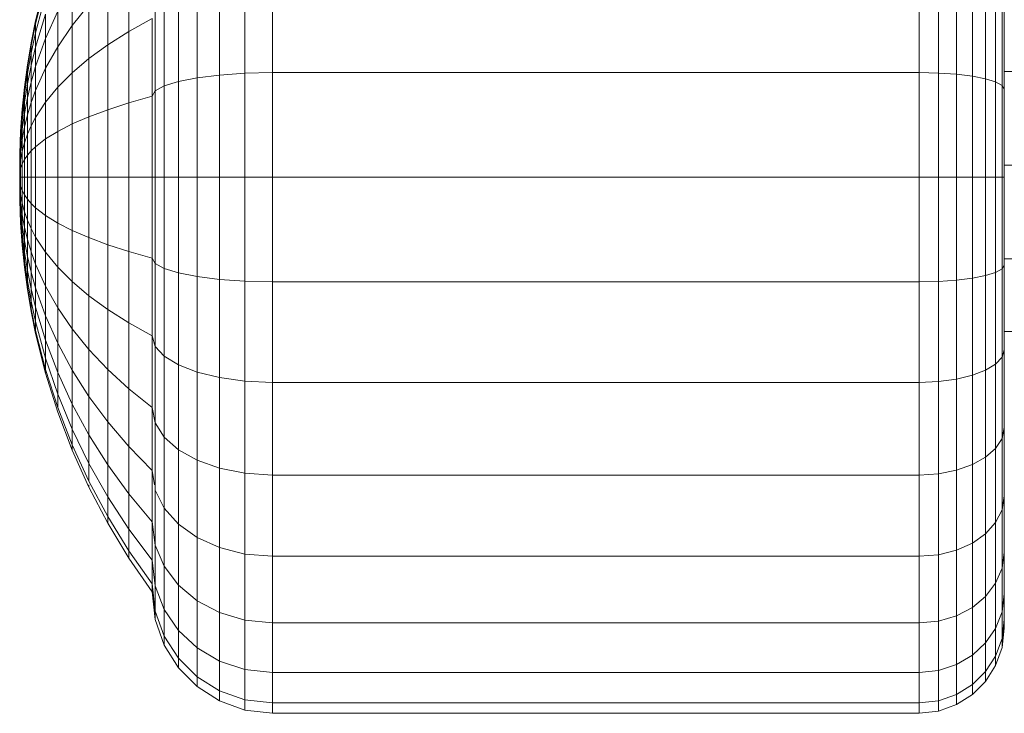
# Model space of a CAD drawing. Units: millimetres. Extents: x -3177 to 6903, y -3037 to 4091.
# Drawn here: x 1431 to 1477, y 880 to 913 of the extents above; entities that cross this region are included whole.
import ezdxf

# ---------------------------------------------------------------- set-up
doc = ezdxf.new("R2010")
doc.units = ezdxf.units.MM
doc.layers.add('A-GENM', color=13, linetype='Continuous', lineweight=9)
doc.layers.add('G-IMPT', color=8, linetype='Continuous', lineweight=9)

# ---------------------------------------------------------------- blocks, each defined once
blk = doc.blocks.new('D- Arm Wheel - 6_DWG-V1-East')
at = {"layer": 'G-IMPT'}
for p, q in [((-318.919, 912.432), (-318.919, 915.521)), ((-313.482, 910.47), (-313.482, 915.16)), ((-312.189, 910.5), (-312.189, 915.218)), ((-281.834, 910.5), (-281.834, 915.218)), ((-280.918, 910.479), (-280.918, 915.178)), ((-280.076, 910.42), (-280.076, 915.062)), ((-323.306, 912.927), (-322.839, 914.787)), ((-322.839, 914.611), (-323.306, 912.786)), ((-322.839, 914.611), (-323.306, 912.786)), ((-321.581, 912.706), (-321.581, 914.646)), ((-319.906, 911.805), (-319.906, 914.612)), ((-315.719, 910.255), (-315.719, 914.738)), ((-314.67, 910.386), (-314.67, 914.996)), ((-279.333, 910.328), (-279.333, 914.882)), ((-278.714, 910.207), (-278.714, 914.644)), ((-316.593, 910.083), (-316.593, 914.4)), ((-278.241, 910.062), (-278.241, 914.36)), ((-322.839, 914.087), (-323.306, 912.368)), ((-320.795, 913.672), (-321.581, 912.706)), ((-320.795, 911.158), (-320.795, 913.672)), ((-317.26, 909.876), (-317.26, 913.995)), ((-277.94, 909.898), (-277.94, 914.038)), ((-277.834, 909.719), (-277.834, 913.687)), ((-322.839, 913.238), (-323.306, 911.691)), ((-322.264, 913.384), (-322.839, 912.094)), ((-322.839, 912.094), (-322.839, 913.238)), ((-322.264, 911.715), (-322.264, 913.384)), ((-317.685, 909.642), (-317.685, 913.536)), ((-323.513, 911.896), (-323.306, 912.927)), ((-323.306, 912.786), (-323.513, 911.775)), ((-323.306, 912.786), (-323.513, 911.775)), ((-323.306, 912.927), (-323.306, 912.786)), ((-323.306, 912.786), (-323.306, 912.927)), ((-323.306, 912.786), (-323.306, 912.368)), ((-323.306, 912.368), (-323.306, 912.786)), ((-317.834, 913.036), (-318.919, 912.432)), ((-317.834, 909.387), (-317.834, 913.036)), ((-323.306, 912.368), (-323.513, 911.416)), ((-323.306, 912.368), (-323.513, 911.416)), ((-323.306, 912.368), (-323.306, 911.691)), ((-323.306, 911.691), (-323.306, 912.368)), ((-321.581, 912.706), (-322.264, 911.715)), ((-321.581, 910.492), (-321.581, 912.706)), ((-318.919, 912.432), (-319.906, 911.805)), ((-318.919, 909.079), (-318.919, 912.432)), ((-323.687, 910.861), (-323.513, 911.896)), ((-323.513, 911.896), (-323.513, 911.775)), ((-323.513, 911.775), (-323.513, 911.896)), ((-322.839, 912.094), (-323.306, 910.779)), ((-322.839, 910.701), (-322.839, 912.094)), ((-319.906, 911.805), (-320.795, 911.158)), ((-319.906, 908.76), (-319.906, 911.805)), ((-323.513, 911.775), (-323.687, 910.759)), ((-323.513, 911.775), (-323.687, 910.759)), ((-323.513, 911.416), (-323.687, 910.46)), ((-323.513, 911.416), (-323.687, 910.46)), ((-323.513, 911.775), (-323.513, 911.416)), ((-323.513, 911.416), (-323.513, 911.775)), ((-323.306, 911.691), (-323.513, 910.834)), ((-323.306, 911.691), (-323.513, 910.834)), ((-323.513, 911.416), (-323.513, 910.834)), ((-323.513, 910.834), (-323.513, 911.416)), ((-323.306, 910.779), (-323.306, 911.691)), ((-322.264, 911.715), (-322.839, 910.701)), ((-322.264, 909.809), (-322.264, 911.715)), ((-320.795, 911.158), (-321.581, 910.492)), ((-320.795, 908.43), (-320.795, 911.158)), ((-323.827, 909.821), (-323.687, 910.861)), ((-323.687, 910.759), (-323.827, 909.74)), ((-323.687, 910.759), (-323.827, 909.74)), ((-323.687, 910.46), (-323.827, 909.5)), ((-323.687, 910.46), (-323.827, 909.5)), ((-323.687, 910.861), (-323.687, 910.759)), ((-323.687, 910.759), (-323.687, 910.861)), ((-323.513, 910.834), (-323.687, 909.973)), ((-323.513, 910.834), (-323.687, 909.973)), ((-323.687, 910.759), (-323.687, 910.46)), ((-323.687, 910.46), (-323.687, 910.759)), ((-323.687, 910.46), (-323.687, 909.973)), ((-323.687, 909.973), (-323.687, 910.46)), ((-323.513, 910.834), (-323.513, 910.05)), ((-323.513, 910.05), (-323.513, 910.834)), ((-323.306, 910.779), (-323.513, 910.05)), ((-323.306, 910.779), (-323.513, 910.05)), ((-323.306, 909.667), (-323.306, 910.779)), ((-322.839, 910.701), (-323.306, 909.667)), ((-322.839, 909.111), (-322.839, 910.701)), ((-321.581, 910.492), (-322.264, 909.809)), ((-321.581, 908.09), (-321.581, 910.492)), ((-313.482, 910.47), (-314.67, 910.386)), ((-312.189, 910.5), (-313.482, 910.47)), ((-313.482, 905.593), (-313.482, 910.47)), ((-312.189, 905.593), (-312.189, 910.5)), ((-281.834, 910.5), (-312.189, 910.5)), ((-281.834, 905.593), (-281.834, 910.5)), ((-280.918, 910.479), (-281.834, 910.5)), ((-280.918, 905.593), (-280.918, 910.479)), ((-280.076, 910.42), (-280.918, 910.479)), ((-280.076, 905.593), (-280.076, 910.42)), ((-279.333, 910.328), (-280.076, 910.42)), ((-259.054, 910.556), (-277.855, 910.556)), ((-323.687, 909.973), (-323.827, 909.109)), ((-323.687, 909.973), (-323.827, 909.109)), ((-323.513, 910.05), (-323.687, 909.318)), ((-323.513, 910.05), (-323.687, 909.318)), ((-323.687, 909.973), (-323.687, 909.318)), ((-323.687, 909.318), (-323.687, 909.973)), ((-323.513, 910.05), (-323.513, 909.094)), ((-323.513, 909.094), (-323.513, 910.05)), ((-316.593, 910.083), (-317.26, 909.876)), ((-315.719, 910.255), (-316.593, 910.083)), ((-316.593, 905.593), (-316.593, 910.083)), ((-314.67, 910.386), (-315.719, 910.255)), ((-315.719, 905.593), (-315.719, 910.255)), ((-314.67, 905.593), (-314.67, 910.386)), ((-279.333, 905.593), (-279.333, 910.328)), ((-278.714, 910.207), (-279.333, 910.328)), ((-278.714, 905.593), (-278.714, 910.207)), ((-278.241, 910.062), (-278.714, 910.207)), ((-278.241, 905.593), (-278.241, 910.062)), ((-277.94, 909.898), (-278.241, 910.062)), ((-323.933, 908.779), (-323.827, 909.821)), ((-323.827, 909.74), (-323.933, 908.718)), ((-323.827, 909.74), (-323.933, 908.718)), ((-323.827, 909.5), (-323.933, 908.537)), ((-323.827, 909.5), (-323.933, 908.537)), ((-323.827, 909.821), (-323.827, 909.74)), ((-323.827, 909.74), (-323.827, 909.821)), ((-323.827, 909.74), (-323.827, 909.5)), ((-323.827, 909.5), (-323.827, 909.74)), ((-323.827, 909.5), (-323.827, 909.109)), ((-323.827, 909.109), (-323.827, 909.5)), ((-323.306, 909.667), (-323.513, 909.094)), ((-323.306, 909.667), (-323.513, 909.094)), ((-323.306, 908.399), (-323.306, 909.667)), ((-322.264, 909.809), (-322.839, 909.111)), ((-322.264, 907.742), (-322.264, 909.809)), ((-317.685, 909.642), (-317.834, 909.387)), ((-317.26, 909.876), (-317.685, 909.642)), ((-317.685, 905.593), (-317.685, 909.642)), ((-317.26, 905.593), (-317.26, 909.876)), ((-277.94, 905.593), (-277.94, 909.898)), ((-277.834, 909.719), (-277.94, 909.898)), ((-277.834, 905.593), (-277.834, 909.719)), ((-323.827, 909.109), (-323.933, 908.242)), ((-323.827, 909.109), (-323.933, 908.242)), ((-323.687, 909.318), (-323.827, 908.583)), ((-323.687, 909.318), (-323.827, 908.583)), ((-323.827, 909.109), (-323.827, 908.583)), ((-323.827, 908.583), (-323.827, 909.109)), ((-323.687, 909.318), (-323.687, 908.519)), ((-323.687, 908.519), (-323.687, 909.318)), ((-323.513, 909.094), (-323.687, 908.519)), ((-323.513, 909.094), (-323.687, 908.519)), ((-323.513, 909.094), (-323.513, 908.005)), ((-323.513, 908.005), (-323.513, 909.094)), ((-322.839, 909.111), (-323.306, 908.399)), ((-322.839, 907.386), (-322.839, 909.111)), ((-318.919, 909.079), (-319.906, 908.76)), ((-317.834, 909.387), (-318.919, 909.079)), ((-318.919, 905.593), (-318.919, 909.079)), ((-317.834, 905.593), (-317.834, 909.387)), ((-324.005, 907.735), (-323.933, 908.779)), ((-323.933, 908.718), (-324.005, 907.694)), ((-323.933, 908.718), (-324.005, 907.694)), ((-323.933, 908.779), (-323.933, 908.718)), ((-323.933, 908.718), (-323.933, 908.779)), ((-323.933, 908.718), (-323.933, 908.537)), ((-323.933, 908.537), (-323.933, 908.718)), ((-323.827, 908.583), (-323.933, 907.846)), ((-323.827, 908.583), (-323.933, 907.846)), ((-323.827, 908.583), (-323.827, 907.942)), ((-323.827, 907.942), (-323.827, 908.583)), ((-319.906, 908.76), (-320.795, 908.43)), ((-319.906, 905.593), (-319.906, 908.76)), ((-323.933, 908.537), (-324.005, 907.572)), ((-323.933, 908.537), (-324.005, 907.572)), ((-323.933, 908.242), (-324.005, 907.374)), ((-323.933, 908.242), (-324.005, 907.374)), ((-323.933, 908.537), (-323.933, 908.242)), ((-323.933, 908.242), (-323.933, 908.537)), ((-323.933, 908.242), (-323.933, 907.846)), ((-323.933, 907.846), (-323.933, 908.242)), ((-323.687, 908.519), (-323.827, 907.942)), ((-323.687, 908.519), (-323.827, 907.942)), ((-323.687, 908.519), (-323.687, 907.609)), ((-323.687, 907.609), (-323.687, 908.519)), ((-323.306, 908.399), (-323.513, 908.005)), ((-323.306, 908.399), (-323.513, 908.005)), ((-323.306, 907.023), (-323.306, 908.399)), ((-321.581, 908.09), (-322.264, 907.742)), ((-320.795, 908.43), (-321.581, 908.09)), ((-321.581, 905.593), (-321.581, 908.09)), ((-320.795, 905.593), (-320.795, 908.43)), ((-324.043, 906.69), (-324.005, 907.735)), ((-324.005, 907.694), (-324.043, 906.669)), ((-324.005, 907.694), (-324.043, 906.669)), ((-323.933, 907.846), (-324.005, 907.108)), ((-323.933, 907.846), (-324.005, 907.108)), ((-324.005, 907.735), (-324.005, 907.694)), ((-324.005, 907.694), (-324.005, 907.735)), ((-324.005, 907.694), (-324.005, 907.572)), ((-324.005, 907.572), (-324.005, 907.694)), ((-323.827, 907.942), (-323.933, 907.363)), ((-323.827, 907.942), (-323.933, 907.363)), ((-323.933, 907.846), (-323.933, 907.363)), ((-323.933, 907.363), (-323.933, 907.846)), ((-323.827, 907.942), (-323.827, 907.211)), ((-323.827, 907.211), (-323.827, 907.942)), ((-323.513, 908.005), (-323.687, 907.609)), ((-323.513, 908.005), (-323.687, 907.609)), ((-323.513, 908.005), (-323.513, 906.822)), ((-323.513, 906.822), (-323.513, 908.005)), ((-322.264, 907.742), (-322.839, 907.386)), ((-322.264, 905.593), (-322.264, 907.742)), ((-324.005, 907.572), (-324.043, 906.606)), ((-324.005, 907.572), (-324.043, 906.606)), ((-324.005, 907.374), (-324.043, 906.505)), ((-324.005, 907.374), (-324.043, 906.505)), ((-324.005, 907.572), (-324.005, 907.374)), ((-324.005, 907.374), (-324.005, 907.572)), ((-324.005, 907.374), (-324.005, 907.108)), ((-324.005, 907.108), (-324.005, 907.374)), ((-323.933, 907.363), (-324.005, 906.783)), ((-323.933, 907.363), (-324.005, 906.783)), ((-323.933, 907.363), (-323.933, 906.812)), ((-323.933, 906.812), (-323.933, 907.363)), ((-323.827, 907.211), (-323.933, 906.812)), ((-323.827, 907.211), (-323.933, 906.812)), ((-323.687, 907.609), (-323.827, 907.211)), ((-323.687, 907.609), (-323.827, 907.211)), ((-323.827, 907.211), (-323.827, 906.418)), ((-323.827, 906.418), (-323.827, 907.211)), ((-323.687, 907.609), (-323.687, 906.62)), ((-323.687, 906.62), (-323.687, 907.609)), ((-322.839, 907.386), (-323.306, 907.023)), ((-322.839, 905.593), (-322.839, 907.386)), ((-324.005, 907.108), (-324.043, 906.368)), ((-324.005, 907.108), (-324.043, 906.368)), ((-324.005, 906.783), (-324.043, 906.202)), ((-324.005, 906.783), (-324.043, 906.202)), ((-324.005, 907.108), (-324.005, 906.783)), ((-324.005, 906.783), (-324.005, 907.108)), ((-323.933, 906.812), (-324.005, 906.412)), ((-323.933, 906.812), (-324.005, 906.412)), ((-324.005, 906.783), (-324.005, 906.412)), ((-324.005, 906.412), (-324.005, 906.783)), ((-323.933, 906.812), (-323.933, 906.214)), ((-323.933, 906.214), (-323.933, 906.812)), ((-323.513, 906.822), (-323.687, 906.62)), ((-323.513, 906.822), (-323.687, 906.62)), ((-323.306, 907.023), (-323.513, 906.822)), ((-323.306, 907.023), (-323.513, 906.822)), ((-323.513, 906.822), (-323.513, 905.593)), ((-323.513, 905.593), (-323.513, 906.822)), ((-323.306, 905.593), (-323.306, 907.023)), ((-324.043, 906.69), (-324.048, 905.643)), ((-324.043, 906.69), (-324.048, 905.643)), ((-324.043, 906.669), (-324.048, 905.643)), ((-324.048, 905.643), (-324.043, 906.669)), ((-324.043, 906.606), (-324.048, 905.643)), ((-324.048, 905.637), (-324.043, 906.606)), ((-324.043, 906.606), (-324.048, 905.635)), ((-324.048, 905.641), (-324.043, 906.606)), ((-324.043, 906.368), (-324.048, 905.635)), ((-324.043, 906.368), (-324.048, 905.632)), ((-324.043, 906.368), (-324.048, 905.629)), ((-324.048, 905.632), (-324.043, 906.368)), ((-324.043, 906.69), (-324.043, 906.669)), ((-324.043, 906.669), (-324.043, 906.69)), ((-324.043, 906.669), (-324.043, 906.606)), ((-324.043, 906.606), (-324.043, 906.669)), ((-324.043, 906.606), (-324.043, 906.505)), ((-324.043, 906.505), (-324.043, 906.606)), ((-324.043, 906.505), (-324.043, 906.368)), ((-324.043, 906.368), (-324.043, 906.505)), ((-324.005, 906.412), (-324.043, 906.012)), ((-324.005, 906.412), (-324.043, 906.012)), ((-324.043, 906.368), (-324.043, 906.202)), ((-324.043, 906.202), (-324.043, 906.368)), ((-324.005, 906.412), (-324.005, 906.01)), ((-324.005, 906.01), (-324.005, 906.412)), ((-323.827, 906.418), (-323.933, 906.214)), ((-323.827, 906.418), (-323.933, 906.214)), ((-323.687, 906.62), (-323.827, 906.418)), ((-323.687, 906.62), (-323.827, 906.418)), ((-323.827, 906.418), (-323.827, 905.593)), ((-323.827, 905.593), (-323.827, 906.418)), ((-323.687, 906.62), (-323.687, 905.593)), ((-323.687, 905.593), (-323.687, 906.62)), ((-324.043, 906.202), (-324.048, 905.629)), ((-324.048, 905.616), (-324.043, 906.202)), ((-324.043, 906.202), (-324.048, 905.621)), ((-324.048, 905.625), (-324.043, 906.202)), ((-324.043, 906.012), (-324.048, 905.612)), ((-324.048, 905.607), (-324.043, 906.012)), ((-324.043, 906.012), (-324.048, 905.612)), ((-324.048, 905.616), (-324.043, 906.012)), ((-324.043, 905.807), (-324.048, 905.602)), ((-324.048, 905.598), (-324.043, 905.807)), ((-324.043, 905.807), (-324.048, 905.602)), ((-324.048, 905.607), (-324.043, 905.807)), ((-324.043, 906.202), (-324.043, 906.012)), ((-324.043, 906.012), (-324.043, 906.202)), ((-324.043, 906.012), (-324.043, 905.807)), ((-324.043, 905.807), (-324.043, 906.012)), ((-324.005, 906.01), (-324.043, 905.807)), ((-324.005, 906.01), (-324.043, 905.807)), ((-324.043, 905.807), (-324.043, 905.593)), ((-324.043, 905.593), (-324.043, 905.807)), ((-323.933, 906.214), (-324.005, 906.01)), ((-323.933, 906.214), (-324.005, 906.01)), ((-324.005, 906.01), (-324.005, 905.593)), ((-324.005, 905.593), (-324.005, 906.01)), ((-323.933, 906.214), (-323.933, 905.593)), ((-323.933, 905.593), (-323.933, 906.214)), ((-259.054, 906.161), (-277.848, 906.161)), ((-324.048, 905.598), (-324.043, 905.593)), ((-324.043, 905.593), (-324.048, 905.593)), ((-324.048, 905.588), (-324.043, 905.593)), ((-324.043, 905.593), (-324.048, 905.593)), ((-324.048, 905.588), (-324.043, 905.378)), ((-324.043, 905.378), (-324.048, 905.583)), ((-324.048, 905.578), (-324.043, 905.378)), ((-324.043, 905.173), (-324.048, 905.573)), ((-324.043, 905.378), (-324.048, 905.573)), ((-324.048, 905.569), (-324.043, 905.173)), ((-324.048, 905.569), (-324.043, 904.983)), ((-324.043, 904.983), (-324.048, 905.564)), ((-324.048, 905.56), (-324.043, 904.983)), ((-324.043, 904.817), (-324.048, 905.556)), ((-324.043, 904.983), (-324.048, 905.556)), ((-324.048, 905.553), (-324.043, 904.817)), ((-324.043, 904.817), (-324.048, 905.553)), ((-324.043, 904.579), (-324.048, 905.55)), ((-324.043, 904.817), (-324.048, 905.55)), ((-324.048, 905.548), (-324.043, 904.579)), ((-324.048, 905.544), (-324.043, 904.579)), ((-324.043, 904.516), (-324.048, 905.542)), ((-324.048, 905.542), (-324.043, 904.516)), ((-324.048, 905.542), (-324.043, 904.495)), ((-324.043, 904.579), (-324.048, 905.542)), ((-324.043, 904.495), (-324.048, 905.541)), ((-324.005, 905.593), (-324.043, 905.593)), ((-324.043, 905.593), (-324.043, 905.378)), ((-324.043, 905.378), (-324.043, 905.593)), ((-324.005, 905.593), (-324.043, 905.593)), ((-324.005, 905.174), (-324.043, 905.378)), ((-324.043, 905.378), (-324.043, 905.173)), ((-324.043, 905.173), (-324.043, 905.378)), ((-324.005, 905.174), (-324.043, 905.378)), ((-323.933, 905.593), (-324.005, 905.593)), ((-324.005, 905.593), (-324.005, 905.174)), ((-324.005, 905.174), (-324.005, 905.593)), ((-323.933, 905.593), (-324.005, 905.593)), ((-323.827, 905.593), (-323.933, 905.593)), ((-323.933, 905.593), (-323.933, 904.971)), ((-323.933, 904.971), (-323.933, 905.593)), ((-323.827, 905.593), (-323.933, 905.593)), ((-323.687, 905.593), (-323.827, 905.593)), ((-323.827, 905.593), (-323.827, 904.767)), ((-323.827, 904.767), (-323.827, 905.593)), ((-323.687, 905.593), (-323.827, 905.593)), ((-323.513, 905.593), (-323.687, 905.593)), ((-323.687, 905.593), (-323.687, 904.565)), ((-323.687, 904.565), (-323.687, 905.593)), ((-323.513, 905.593), (-323.687, 905.593)), ((-323.306, 905.593), (-323.513, 905.593)), ((-323.513, 905.593), (-323.513, 904.363)), ((-323.513, 904.363), (-323.513, 905.593)), ((-323.306, 905.593), (-323.513, 905.593)), ((-323.306, 904.162), (-323.306, 905.593)), ((-322.839, 905.593), (-323.306, 905.593)), ((-322.839, 903.799), (-322.839, 905.593)), ((-322.264, 905.593), (-322.839, 905.593)), ((-322.264, 903.443), (-322.264, 905.593)), ((-321.581, 905.593), (-322.264, 905.593)), ((-321.581, 903.095), (-321.581, 905.593)), ((-320.795, 905.593), (-321.581, 905.593)), ((-320.795, 902.755), (-320.795, 905.593)), ((-319.906, 905.593), (-320.795, 905.593)), ((-319.906, 902.425), (-319.906, 905.593)), ((-318.919, 905.593), (-319.906, 905.593)), ((-318.919, 902.106), (-318.919, 905.593)), ((-317.834, 905.593), (-318.919, 905.593)), ((-317.834, 901.798), (-317.834, 905.593)), ((-317.685, 905.593), (-317.834, 905.593)), ((-317.685, 901.543), (-317.685, 905.593)), ((-317.26, 905.593), (-317.685, 905.593)), ((-317.26, 901.309), (-317.26, 905.593)), ((-316.593, 905.593), (-317.26, 905.593)), ((-316.593, 901.102), (-316.593, 905.593)), ((-315.719, 905.593), (-316.593, 905.593)), ((-315.719, 900.93), (-315.719, 905.593)), ((-314.67, 905.593), (-315.719, 905.593)), ((-314.67, 900.799), (-314.67, 905.593)), ((-313.482, 905.593), (-314.67, 905.593)), ((-313.482, 900.715), (-313.482, 905.593)), ((-312.189, 905.593), (-313.482, 905.593)), ((-312.189, 900.685), (-312.189, 905.593)), ((-281.834, 905.593), (-312.189, 905.593)), ((-281.834, 900.685), (-281.834, 905.593)), ((-280.918, 905.593), (-281.834, 905.593)), ((-280.918, 900.706), (-280.918, 905.593)), ((-280.076, 905.593), (-280.918, 905.593)), ((-280.076, 900.765), (-280.076, 905.593)), ((-279.333, 905.593), (-280.076, 905.593)), ((-279.333, 900.857), (-279.333, 905.593)), ((-278.714, 905.593), (-279.333, 905.593)), ((-278.714, 900.978), (-278.714, 905.593)), ((-278.241, 905.593), (-278.714, 905.593)), ((-278.241, 901.123), (-278.241, 905.593)), ((-277.94, 905.593), (-278.241, 905.593)), ((-277.94, 901.287), (-277.94, 905.593)), ((-277.834, 905.593), (-277.94, 905.593)), ((-277.834, 901.466), (-277.834, 905.593)), ((-324.005, 904.773), (-324.043, 905.173)), ((-324.043, 905.173), (-324.043, 904.983)), ((-324.043, 904.983), (-324.043, 905.173)), ((-324.005, 904.773), (-324.043, 905.173)), ((-324.005, 904.402), (-324.043, 904.983)), ((-324.043, 904.983), (-324.043, 904.817)), ((-324.043, 904.817), (-324.043, 904.983)), ((-324.005, 904.402), (-324.043, 904.983)), ((-323.933, 904.971), (-324.005, 905.174)), ((-324.005, 905.174), (-324.005, 904.773)), ((-324.005, 904.773), (-324.005, 905.174)), ((-323.933, 904.971), (-324.005, 905.174)), ((-323.827, 904.767), (-323.933, 904.971)), ((-323.933, 904.971), (-323.933, 904.373)), ((-323.933, 904.373), (-323.933, 904.971)), ((-323.827, 904.767), (-323.933, 904.971)), ((-324.005, 904.077), (-324.043, 904.817)), ((-324.043, 904.817), (-324.043, 904.68)), ((-324.043, 904.68), (-324.043, 904.817)), ((-324.005, 904.077), (-324.043, 904.817)), ((-324.005, 903.811), (-324.043, 904.68)), ((-324.043, 904.68), (-324.043, 904.579)), ((-324.043, 904.579), (-324.043, 904.68)), ((-324.005, 903.811), (-324.043, 904.68)), ((-324.005, 903.613), (-324.043, 904.579)), ((-324.043, 904.579), (-324.043, 904.516)), ((-324.043, 904.516), (-324.043, 904.579)), ((-324.005, 903.613), (-324.043, 904.579)), ((-324.005, 903.491), (-324.043, 904.516)), ((-324.043, 904.516), (-324.043, 904.495)), ((-324.043, 904.495), (-324.043, 904.516)), ((-324.005, 903.491), (-324.043, 904.516)), ((-324.005, 903.45), (-324.043, 904.495)), ((-323.933, 904.373), (-324.005, 904.773)), ((-324.005, 904.773), (-324.005, 904.402)), ((-324.005, 904.402), (-324.005, 904.773)), ((-323.933, 904.373), (-324.005, 904.773)), ((-323.933, 903.822), (-324.005, 904.402)), ((-324.005, 904.402), (-324.005, 904.077)), ((-324.005, 904.077), (-324.005, 904.402)), ((-323.933, 903.822), (-324.005, 904.402)), ((-323.687, 904.565), (-323.827, 904.767)), ((-323.827, 904.767), (-323.827, 903.974)), ((-323.827, 903.974), (-323.827, 904.767)), ((-323.687, 904.565), (-323.827, 904.767)), ((-323.513, 904.363), (-323.687, 904.565)), ((-323.687, 904.565), (-323.687, 903.577)), ((-323.687, 903.577), (-323.687, 904.565)), ((-323.513, 904.363), (-323.687, 904.565)), ((-323.933, 903.339), (-324.005, 904.077)), ((-324.005, 904.077), (-324.005, 903.811)), ((-324.005, 903.811), (-324.005, 904.077)), ((-323.933, 903.339), (-324.005, 904.077)), ((-323.827, 903.974), (-323.933, 904.373)), ((-323.933, 904.373), (-323.933, 903.822)), ((-323.933, 903.822), (-323.933, 904.373)), ((-323.827, 903.974), (-323.933, 904.373)), ((-323.687, 903.577), (-323.827, 903.974)), ((-323.827, 903.974), (-323.827, 903.243)), ((-323.827, 903.243), (-323.827, 903.974)), ((-323.687, 903.577), (-323.827, 903.974)), ((-323.306, 904.162), (-323.513, 904.363)), ((-323.513, 904.363), (-323.513, 903.18)), ((-323.513, 903.18), (-323.513, 904.363)), ((-323.306, 904.162), (-323.513, 904.363)), ((-323.306, 902.786), (-323.306, 904.162)), ((-322.839, 903.799), (-323.306, 904.162)), ((-323.933, 902.943), (-324.005, 903.811)), ((-324.005, 903.811), (-324.005, 903.613)), ((-324.005, 903.613), (-324.005, 903.811)), ((-323.933, 902.943), (-324.005, 903.811)), ((-323.933, 902.648), (-324.005, 903.613)), ((-324.005, 903.613), (-324.005, 903.491)), ((-324.005, 903.491), (-324.005, 903.613)), ((-323.933, 902.648), (-324.005, 903.613)), ((-323.933, 902.467), (-324.005, 903.491)), ((-324.005, 903.491), (-324.005, 903.45)), ((-324.005, 903.45), (-324.005, 903.491)), ((-323.933, 902.467), (-324.005, 903.491)), ((-323.827, 903.243), (-323.933, 903.822)), ((-323.933, 903.822), (-323.933, 903.339)), ((-323.933, 903.339), (-323.933, 903.822)), ((-323.827, 903.243), (-323.933, 903.822)), ((-323.513, 903.18), (-323.687, 903.577)), ((-323.687, 903.577), (-323.687, 902.666)), ((-323.687, 902.666), (-323.687, 903.577)), ((-323.513, 903.18), (-323.687, 903.577)), ((-322.839, 902.074), (-322.839, 903.799)), ((-322.264, 903.443), (-322.839, 903.799)), ((-323.933, 902.406), (-324.005, 903.45)), ((-323.827, 902.602), (-323.933, 903.339)), ((-323.933, 903.339), (-323.933, 902.943)), ((-323.933, 902.943), (-323.933, 903.339)), ((-323.827, 902.602), (-323.933, 903.339)), ((-323.687, 902.666), (-323.827, 903.243)), ((-323.827, 903.243), (-323.827, 902.602)), ((-323.827, 902.602), (-323.827, 903.243)), ((-323.687, 902.666), (-323.827, 903.243)), ((-323.306, 902.786), (-323.513, 903.18)), ((-323.513, 903.18), (-323.513, 902.091)), ((-323.513, 902.091), (-323.513, 903.18)), ((-323.306, 902.786), (-323.513, 903.18)), ((-322.264, 901.376), (-322.264, 903.443)), ((-321.581, 903.095), (-322.264, 903.443)), ((-321.581, 900.693), (-321.581, 903.095)), ((-320.795, 902.755), (-321.581, 903.095)), ((-323.827, 902.076), (-323.933, 902.943)), ((-323.933, 902.943), (-323.933, 902.648)), ((-323.933, 902.648), (-323.933, 902.943)), ((-323.827, 902.076), (-323.933, 902.943)), ((-323.827, 901.685), (-323.933, 902.648)), ((-323.933, 902.648), (-323.933, 902.467)), ((-323.933, 902.467), (-323.933, 902.648)), ((-323.827, 901.685), (-323.933, 902.648)), ((-323.687, 901.867), (-323.827, 902.602)), ((-323.827, 902.602), (-323.827, 902.076)), ((-323.827, 902.076), (-323.827, 902.602)), ((-323.687, 901.867), (-323.827, 902.602)), ((-323.513, 902.091), (-323.687, 902.666)), ((-323.687, 902.666), (-323.687, 901.867)), ((-323.687, 901.867), (-323.687, 902.666)), ((-323.513, 902.091), (-323.687, 902.666)), ((-323.306, 901.518), (-323.306, 902.786)), ((-322.839, 902.074), (-323.306, 902.786)), ((-320.795, 900.027), (-320.795, 902.755)), ((-319.906, 902.425), (-320.795, 902.755)), ((-323.827, 901.445), (-323.933, 902.467)), ((-323.933, 902.467), (-323.933, 902.406)), ((-323.933, 902.406), (-323.933, 902.467)), ((-323.827, 901.445), (-323.933, 902.467)), ((-323.827, 901.364), (-323.933, 902.406)), ((-323.306, 901.518), (-323.513, 902.091)), ((-323.513, 902.091), (-323.513, 901.135)), ((-323.513, 901.135), (-323.513, 902.091)), ((-323.306, 901.518), (-323.513, 902.091)), ((-319.906, 899.38), (-319.906, 902.425)), ((-318.919, 902.106), (-319.906, 902.425)), ((-318.919, 898.753), (-318.919, 902.106)), ((-317.834, 901.798), (-318.919, 902.106)), ((-323.687, 901.212), (-323.827, 902.076)), ((-323.827, 902.076), (-323.827, 901.685)), ((-323.827, 901.685), (-323.827, 902.076)), ((-323.687, 901.212), (-323.827, 902.076)), ((-323.687, 900.725), (-323.827, 901.685)), ((-323.827, 901.685), (-323.827, 901.445)), ((-323.827, 901.445), (-323.827, 901.685)), ((-323.687, 900.725), (-323.827, 901.685)), ((-323.513, 901.135), (-323.687, 901.867)), ((-323.687, 901.867), (-323.687, 901.212)), ((-323.687, 901.212), (-323.687, 901.867)), ((-323.513, 901.135), (-323.687, 901.867)), ((-322.839, 900.484), (-322.839, 902.074)), ((-322.264, 901.376), (-322.839, 902.074)), ((-317.834, 898.149), (-317.834, 901.798)), ((-317.685, 901.543), (-317.834, 901.798)), ((-258.365, 901.765), (-277.842, 901.765)), ((-323.687, 900.426), (-323.827, 901.445)), ((-323.827, 901.445), (-323.827, 901.364)), ((-323.827, 901.364), (-323.827, 901.445)), ((-323.687, 900.426), (-323.827, 901.445)), ((-323.687, 900.324), (-323.827, 901.364)), ((-323.513, 900.351), (-323.687, 901.212)), ((-323.687, 901.212), (-323.687, 900.725)), ((-323.687, 900.725), (-323.687, 901.212)), ((-323.513, 900.351), (-323.687, 901.212)), ((-323.306, 900.406), (-323.306, 901.518)), ((-322.839, 900.484), (-323.306, 901.518)), ((-322.264, 899.47), (-322.264, 901.376)), ((-321.581, 900.693), (-322.264, 901.376)), ((-317.685, 897.649), (-317.685, 901.543)), ((-317.26, 901.309), (-317.685, 901.543)), ((-317.26, 897.19), (-317.26, 901.309)), ((-316.593, 901.102), (-317.26, 901.309)), ((-277.94, 901.287), (-278.241, 901.123)), ((-277.834, 901.466), (-277.94, 901.287)), ((-277.94, 897.147), (-277.94, 901.287)), ((-277.834, 897.498), (-277.834, 901.466)), ((-323.513, 899.769), (-323.687, 900.725)), ((-323.687, 900.725), (-323.687, 900.426)), ((-323.687, 900.426), (-323.687, 900.725)), ((-323.513, 899.769), (-323.687, 900.725)), ((-323.306, 900.406), (-323.513, 901.135)), ((-323.513, 901.135), (-323.513, 900.351)), ((-323.513, 900.351), (-323.513, 901.135)), ((-323.306, 900.406), (-323.513, 901.135)), ((-316.593, 896.785), (-316.593, 901.102)), ((-315.719, 900.93), (-316.593, 901.102)), ((-315.719, 896.447), (-315.719, 900.93)), ((-314.67, 900.799), (-315.719, 900.93)), ((-314.67, 896.189), (-314.67, 900.799)), ((-313.482, 900.715), (-314.67, 900.799)), ((-313.482, 896.025), (-313.482, 900.715)), ((-312.189, 900.685), (-313.482, 900.715)), ((-280.918, 900.706), (-281.834, 900.685)), ((-280.076, 900.765), (-280.918, 900.706)), ((-280.918, 896.007), (-280.918, 900.706)), ((-279.333, 900.857), (-280.076, 900.765)), ((-280.076, 896.123), (-280.076, 900.765)), ((-278.714, 900.978), (-279.333, 900.857)), ((-279.333, 896.303), (-279.333, 900.857)), ((-278.241, 901.123), (-278.714, 900.978)), ((-278.714, 896.541), (-278.714, 900.978)), ((-278.241, 896.825), (-278.241, 901.123)), ((-323.513, 899.41), (-323.687, 900.426)), ((-323.687, 900.426), (-323.687, 900.324)), ((-323.687, 900.324), (-323.687, 900.426)), ((-323.513, 899.41), (-323.687, 900.426)), ((-323.513, 899.289), (-323.687, 900.324)), ((-323.306, 899.494), (-323.513, 900.351)), ((-323.513, 900.351), (-323.513, 899.769)), ((-323.513, 899.769), (-323.513, 900.351)), ((-323.306, 899.494), (-323.513, 900.351)), ((-323.306, 899.494), (-323.306, 900.406)), ((-322.839, 899.091), (-323.306, 900.406)), ((-322.839, 899.091), (-322.839, 900.484)), ((-322.264, 899.47), (-322.839, 900.484)), ((-321.581, 898.479), (-321.581, 900.693)), ((-320.795, 900.027), (-321.581, 900.693)), ((-312.189, 895.967), (-312.189, 900.685)), ((-281.834, 900.685), (-312.189, 900.685)), ((-281.834, 895.967), (-281.834, 900.685)), ((-320.795, 897.513), (-320.795, 900.027)), ((-319.906, 899.38), (-320.795, 900.027)), ((-323.306, 898.817), (-323.513, 899.769)), ((-323.513, 899.769), (-323.513, 899.41)), ((-323.513, 899.41), (-323.513, 899.769)), ((-323.306, 898.817), (-323.513, 899.769)), ((-323.306, 898.399), (-323.513, 899.41)), ((-323.513, 899.41), (-323.513, 899.289)), ((-323.513, 899.289), (-323.513, 899.41)), ((-323.306, 898.399), (-323.513, 899.41)), ((-323.306, 899.494), (-323.306, 898.817)), ((-323.306, 898.817), (-323.306, 899.494)), ((-322.839, 897.947), (-323.306, 899.494)), ((-322.264, 897.801), (-322.264, 899.47)), ((-321.581, 898.479), (-322.264, 899.47)), ((-319.906, 896.573), (-319.906, 899.38)), ((-318.919, 898.753), (-319.906, 899.38)), ((-323.306, 898.258), (-323.513, 899.289)), ((-322.839, 897.947), (-322.839, 899.091)), ((-322.264, 897.801), (-322.839, 899.091)), ((-322.839, 897.098), (-323.306, 898.817)), ((-323.306, 898.817), (-323.306, 898.399)), ((-323.306, 898.399), (-323.306, 898.817)), ((-322.839, 897.098), (-323.306, 898.817)), ((-322.839, 896.574), (-323.306, 898.399)), ((-323.306, 898.399), (-323.306, 898.258)), ((-323.306, 898.258), (-323.306, 898.399)), ((-322.839, 896.574), (-323.306, 898.399)), ((-321.581, 896.539), (-321.581, 898.479)), ((-320.795, 897.513), (-321.581, 898.479)), ((-318.919, 895.664), (-318.919, 898.753)), ((-317.834, 898.149), (-318.919, 898.753)), ((-322.839, 896.398), (-323.306, 898.258)), ((-322.839, 897.098), (-322.839, 897.947)), ((-322.264, 896.43), (-322.839, 897.947)), ((-317.834, 894.786), (-317.834, 898.149)), ((-317.685, 897.649), (-317.834, 898.149)), ((-256.595, 898.359), (-277.858, 898.359)), ((-322.264, 896.43), (-322.264, 897.801)), ((-321.581, 896.539), (-322.264, 897.801)), ((-320.795, 895.309), (-320.795, 897.513)), ((-319.906, 896.573), (-320.795, 897.513)), ((-317.685, 894.06), (-317.685, 897.649)), ((-317.26, 897.19), (-317.685, 897.649)), ((-277.834, 897.498), (-277.94, 897.147)), ((-277.834, 893.841), (-277.834, 897.498)), ((-322.839, 897.098), (-322.839, 896.574)), ((-322.839, 896.574), (-322.839, 897.098)), ((-322.264, 895.412), (-322.839, 897.098)), ((-317.26, 893.394), (-317.26, 897.19)), ((-316.593, 896.785), (-317.26, 897.19)), ((-277.94, 897.147), (-278.241, 896.825)), ((-277.94, 893.331), (-277.94, 897.147)), ((-322.264, 894.785), (-322.839, 896.574)), ((-322.839, 896.574), (-322.839, 896.398)), ((-322.839, 896.398), (-322.839, 896.574)), ((-322.264, 894.785), (-322.839, 896.574)), ((-321.581, 894.947), (-321.581, 896.539)), ((-320.795, 895.309), (-321.581, 896.539)), ((-319.906, 894.113), (-319.906, 896.573)), ((-318.919, 895.664), (-319.906, 896.573)), ((-316.593, 892.805), (-316.593, 896.785)), ((-315.719, 896.447), (-316.593, 896.785)), ((-278.714, 896.541), (-279.333, 896.303)), ((-278.241, 896.825), (-278.714, 896.541)), ((-278.714, 892.451), (-278.714, 896.541)), ((-278.241, 892.864), (-278.241, 896.825)), ((-322.264, 894.573), (-322.839, 896.398)), ((-322.264, 895.412), (-322.264, 896.43)), ((-321.581, 894.947), (-322.264, 896.43)), ((-315.719, 892.315), (-315.719, 896.447)), ((-314.67, 896.189), (-315.719, 896.447)), ((-314.67, 891.941), (-314.67, 896.189)), ((-313.482, 896.025), (-314.67, 896.189)), ((-280.076, 896.123), (-280.918, 896.007)), ((-279.333, 896.303), (-280.076, 896.123)), ((-280.076, 891.844), (-280.076, 896.123)), ((-279.333, 892.107), (-279.333, 896.303)), ((-318.919, 892.956), (-318.919, 895.664)), ((-317.834, 894.786), (-318.919, 895.664)), ((-313.482, 891.702), (-313.482, 896.025)), ((-312.189, 895.967), (-313.482, 896.025)), ((-312.189, 891.618), (-312.189, 895.967)), ((-281.834, 895.967), (-312.189, 895.967)), ((-280.918, 896.007), (-281.834, 895.967)), ((-281.834, 891.618), (-281.834, 895.967)), ((-280.918, 891.677), (-280.918, 896.007)), ((-322.264, 894.785), (-322.264, 895.412)), ((-321.581, 893.764), (-322.264, 895.412)), ((-320.795, 893.5), (-320.795, 895.309)), ((-319.906, 894.113), (-320.795, 895.309)), ((-321.581, 893.035), (-322.264, 894.785)), ((-321.581, 893.764), (-321.581, 894.947)), ((-320.795, 893.5), (-321.581, 894.947)), ((-317.834, 891.838), (-317.834, 894.786)), ((-317.685, 894.06), (-317.834, 894.786)), ((-321.581, 892.789), (-322.264, 894.573)), ((-321.581, 893.035), (-321.581, 893.764)), ((-320.795, 892.156), (-321.581, 893.764)), ((-319.906, 892.095), (-319.906, 894.113)), ((-318.919, 892.956), (-319.906, 894.113)), ((-317.685, 890.915), (-317.685, 894.06)), ((-317.26, 893.394), (-317.685, 894.06)), ((-277.834, 893.841), (-277.94, 893.331)), ((-277.834, 893.841), (-277.834, 890.635)), ((-277.834, 890.635), (-277.834, 893.841)), ((-320.795, 892.156), (-320.795, 893.5)), ((-319.906, 892.095), (-320.795, 893.5)), ((-317.26, 890.066), (-317.26, 893.394)), ((-316.593, 892.805), (-317.26, 893.394)), ((-277.94, 893.331), (-278.241, 892.864)), ((-277.94, 889.987), (-277.94, 893.331)), ((-321.581, 893.035), (-321.581, 892.789)), ((-321.581, 892.789), (-321.581, 893.035)), ((-320.795, 891.329), (-321.581, 893.035)), ((-318.919, 890.733), (-318.919, 892.956)), ((-317.834, 891.838), (-318.919, 892.956)), ((-278.241, 892.864), (-278.714, 892.451)), ((-278.241, 889.392), (-278.241, 892.864)), ((-320.795, 891.049), (-321.581, 892.789)), ((-316.593, 889.318), (-316.593, 892.805)), ((-315.719, 892.315), (-316.593, 892.805)), ((-278.714, 892.451), (-279.333, 892.107)), ((-278.714, 888.867), (-278.714, 892.451)), ((-320.795, 891.329), (-320.795, 892.156)), ((-319.906, 890.594), (-320.795, 892.156)), ((-319.906, 890.594), (-319.906, 892.095)), ((-318.919, 890.733), (-319.906, 892.095)), ((-315.719, 888.693), (-315.719, 892.315)), ((-314.67, 891.941), (-315.719, 892.315)), ((-314.67, 888.217), (-314.67, 891.941)), ((-313.482, 891.702), (-314.67, 891.941)), ((-279.333, 892.107), (-280.076, 891.844)), ((-279.333, 888.428), (-279.333, 892.107)), ((-317.834, 889.419), (-317.834, 891.838)), ((-317.723, 891.151), (-317.834, 891.838)), ((-313.482, 887.913), (-313.482, 891.702)), ((-312.189, 891.618), (-313.482, 891.702)), ((-312.189, 887.807), (-312.189, 891.618)), ((-281.834, 891.618), (-312.189, 891.618)), ((-280.918, 891.677), (-281.834, 891.618)), ((-281.834, 887.807), (-281.834, 891.618)), ((-280.076, 891.844), (-280.918, 891.677)), ((-280.918, 887.881), (-280.918, 891.677)), ((-280.076, 888.094), (-280.076, 891.844)), ((-319.906, 889.671), (-320.795, 891.329)), ((-320.795, 891.151), (-320.795, 891.049)), ((-320.795, 891.049), (-320.795, 891.151)), ((-319.906, 889.359), (-320.795, 891.049)), ((-319.906, 889.671), (-319.906, 890.594)), ((-318.919, 889.082), (-319.906, 890.594)), ((-318.919, 889.082), (-318.919, 890.733)), ((-317.834, 889.419), (-318.919, 890.733)), ((-317.685, 888.333), (-317.685, 890.915)), ((-317.26, 890.066), (-317.685, 890.915)), ((-277.834, 890.635), (-277.94, 889.987)), ((-277.834, 890.635), (-277.834, 888.004)), ((-277.834, 888.004), (-277.834, 890.635)), ((-317.26, 887.336), (-317.26, 890.066)), ((-316.593, 889.318), (-317.26, 890.066)), ((-319.906, 889.671), (-319.906, 889.359)), ((-319.906, 889.359), (-319.906, 889.671)), ((-318.919, 888.065), (-319.906, 889.671)), ((-277.94, 889.987), (-278.241, 889.392)), ((-277.94, 887.242), (-277.94, 889.987)), ((-318.919, 887.721), (-319.906, 889.359)), ((-317.834, 887.622), (-317.834, 889.419)), ((-317.685, 888.333), (-317.834, 889.419)), ((-316.593, 886.455), (-316.593, 889.318)), ((-315.719, 888.693), (-316.593, 889.318)), ((-278.241, 889.392), (-278.714, 888.867)), ((-278.241, 886.543), (-278.241, 889.392)), ((-318.919, 888.065), (-318.919, 889.082)), ((-317.834, 887.622), (-318.919, 889.082)), ((-315.719, 885.721), (-315.719, 888.693)), ((-314.67, 888.217), (-315.719, 888.693)), ((-278.714, 888.867), (-279.333, 888.428)), ((-278.714, 885.925), (-278.714, 888.867)), ((-317.685, 886.415), (-317.685, 888.333)), ((-317.26, 887.336), (-317.685, 888.333)), ((-279.333, 888.428), (-280.076, 888.094)), ((-279.333, 885.41), (-279.333, 888.428)), ((-318.919, 887.721), (-318.919, 888.065)), ((-317.834, 886.515), (-318.919, 888.065)), ((-314.67, 885.161), (-314.67, 888.217)), ((-313.482, 887.913), (-314.67, 888.217)), ((-313.482, 884.804), (-313.482, 887.913)), ((-312.189, 887.807), (-313.482, 887.913)), ((-312.189, 884.679), (-312.189, 887.807)), ((-281.834, 887.807), (-312.189, 887.807)), ((-280.918, 887.881), (-281.834, 887.807)), ((-281.834, 884.679), (-281.834, 887.807)), ((-280.076, 888.094), (-280.918, 887.881)), ((-280.918, 884.766), (-280.918, 887.881)), ((-280.076, 885.017), (-280.076, 888.094)), ((-277.834, 888.004), (-277.94, 887.242)), ((-277.834, 888.004), (-277.94, 887.242)), ((-277.834, 888.004), (-277.834, 886.05)), ((-277.834, 886.05), (-277.834, 888.004)), ((-317.834, 886.141), (-318.919, 887.721)), ((-317.685, 886.415), (-317.834, 887.622)), ((-317.834, 886.515), (-317.834, 887.622)), ((-317.685, 886.415), (-317.834, 887.622)), ((-317.26, 885.307), (-317.26, 887.336)), ((-316.593, 886.455), (-317.26, 887.336)), ((-277.94, 887.242), (-278.241, 886.543)), ((-277.94, 885.203), (-277.94, 887.242)), ((-317.834, 886.141), (-317.834, 886.515)), ((-317.685, 885.234), (-317.834, 886.515)), ((-317.685, 885.234), (-317.685, 886.415)), ((-317.26, 885.307), (-317.685, 886.415)), ((-316.593, 884.328), (-316.593, 886.455)), ((-315.719, 885.721), (-316.593, 886.455)), ((-278.241, 886.543), (-278.714, 885.925)), ((-278.241, 884.425), (-278.241, 886.543)), ((-317.685, 884.835), (-317.834, 886.141)), ((-317.685, 885.234), (-317.791, 886.141)), ((-278.714, 885.925), (-279.333, 885.41)), ((-278.714, 883.739), (-278.714, 885.925)), ((-277.834, 886.05), (-277.94, 885.203)), ((-277.834, 886.05), (-277.94, 885.203)), ((-277.834, 886.05), (-277.834, 884.846)), ((-277.834, 884.846), (-277.834, 886.05)), ((-315.719, 883.512), (-315.719, 885.721)), ((-314.67, 885.161), (-315.719, 885.721)), ((-317.685, 885.234), (-317.685, 884.835)), ((-317.685, 884.835), (-317.685, 885.234)), ((-317.26, 884.057), (-317.685, 885.234)), ((-317.26, 884.057), (-317.26, 885.307)), ((-316.593, 884.328), (-317.26, 885.307)), ((-314.67, 882.89), (-314.67, 885.161)), ((-313.482, 884.804), (-314.67, 885.161)), ((-280.076, 885.017), (-280.918, 884.766)), ((-279.333, 885.41), (-280.076, 885.017)), ((-280.076, 882.73), (-280.076, 885.017)), ((-279.333, 883.167), (-279.333, 885.41)), ((-277.94, 885.203), (-278.241, 884.425)), ((-277.94, 883.947), (-277.94, 885.203)), ((-317.26, 883.635), (-317.685, 884.835)), ((-313.482, 882.493), (-313.482, 884.804)), ((-312.189, 884.679), (-313.482, 884.804)), ((-312.189, 882.354), (-312.189, 884.679)), ((-281.834, 884.679), (-312.189, 884.679)), ((-280.918, 884.766), (-281.834, 884.679)), ((-281.834, 882.354), (-281.834, 884.679)), ((-280.918, 882.452), (-280.918, 884.766)), ((-277.834, 884.846), (-277.94, 883.947)), ((-277.834, 884.846), (-277.94, 883.947)), ((-277.834, 884.846), (-277.834, 884.44)), ((-277.834, 884.44), (-277.834, 884.846)), ((-316.593, 883.019), (-316.593, 884.328)), ((-315.719, 883.512), (-316.593, 884.328)), ((-278.241, 884.425), (-278.714, 883.739)), ((-278.241, 883.122), (-278.241, 884.425)), ((-277.834, 884.44), (-277.94, 883.523)), ((-317.26, 884.057), (-317.26, 883.635)), ((-317.26, 883.635), (-317.26, 884.057)), ((-316.593, 883.019), (-317.26, 884.057)), ((-316.593, 882.577), (-317.26, 883.635)), ((-278.714, 883.739), (-279.333, 883.167)), ((-278.714, 882.393), (-278.714, 883.739)), ((-277.94, 883.947), (-278.241, 883.122)), ((-277.94, 883.947), (-277.94, 883.523)), ((-277.94, 883.523), (-277.94, 883.947)), ((-315.719, 882.152), (-315.719, 883.512)), ((-314.67, 882.89), (-315.719, 883.512)), ((-279.333, 883.167), (-280.076, 882.73)), ((-279.333, 881.785), (-279.333, 883.167)), ((-277.94, 883.523), (-278.241, 882.681)), ((-316.593, 882.577), (-316.593, 883.019)), ((-315.719, 882.152), (-316.593, 883.019)), ((-314.67, 881.492), (-314.67, 882.89)), ((-313.482, 882.493), (-314.67, 882.89)), ((-280.076, 882.73), (-280.918, 882.452)), ((-280.076, 881.322), (-280.076, 882.73)), ((-278.241, 883.122), (-278.714, 882.393)), ((-278.241, 882.681), (-278.714, 881.939)), ((-278.241, 883.122), (-278.241, 882.681)), ((-278.241, 882.681), (-278.241, 883.122)), ((-315.719, 881.693), (-316.593, 882.577)), ((-313.482, 881.071), (-313.482, 882.493)), ((-312.189, 882.354), (-313.482, 882.493)), ((-312.189, 880.923), (-312.189, 882.354)), ((-281.834, 882.354), (-312.189, 882.354)), ((-280.918, 882.452), (-281.834, 882.354)), ((-281.834, 880.923), (-281.834, 882.354)), ((-280.918, 881.027), (-280.918, 882.452)), ((-278.714, 882.393), (-279.333, 881.785)), ((-278.714, 882.393), (-278.714, 881.939)), ((-278.714, 881.939), (-278.714, 882.393)), ((-315.719, 881.693), (-315.719, 882.152)), ((-314.67, 881.492), (-315.719, 882.152)), ((-279.333, 881.785), (-280.076, 881.322)), ((-278.714, 881.939), (-279.333, 881.319)), ((-279.333, 881.319), (-279.333, 881.785)), ((-314.67, 881.02), (-315.719, 881.693)), ((-314.67, 881.02), (-314.67, 881.492)), ((-313.482, 881.071), (-314.67, 881.492)), ((-280.076, 881.322), (-280.918, 881.027)), ((-280.076, 880.846), (-280.076, 881.322)), ((-279.333, 881.319), (-280.076, 880.846)), ((-313.482, 880.59), (-314.67, 881.02)), ((-313.482, 880.59), (-313.482, 881.071)), ((-312.189, 880.923), (-313.482, 881.071)), ((-312.189, 880.44), (-312.189, 880.923)), ((-281.834, 880.923), (-312.189, 880.923)), ((-280.918, 881.027), (-281.834, 880.923)), ((-281.834, 880.44), (-281.834, 880.923)), ((-280.918, 880.545), (-280.918, 881.027)), ((-280.076, 880.846), (-280.918, 880.545)), ((-312.189, 880.44), (-313.482, 880.59)), ((-281.834, 880.44), (-312.189, 880.44)), ((-280.918, 880.545), (-281.834, 880.44))]:
    blk.add_line(p, q, dxfattribs=at)
blk = doc.blocks.new('D- Arm Wheel - D- Arm Wheel-420362-East')
blk.add_blockref('D- Arm Wheel - 6_DWG-V1-East', (0, 0))

msp = doc.modelspace()

# ---------------------------------------------------------------- block references
at = {"layer": 'A-GENM'}
msp.add_blockref('D- Arm Wheel - D- Arm Wheel-420362-East', (1755.101, 0), dxfattribs=at)

doc.saveas('drawing.dxf')
